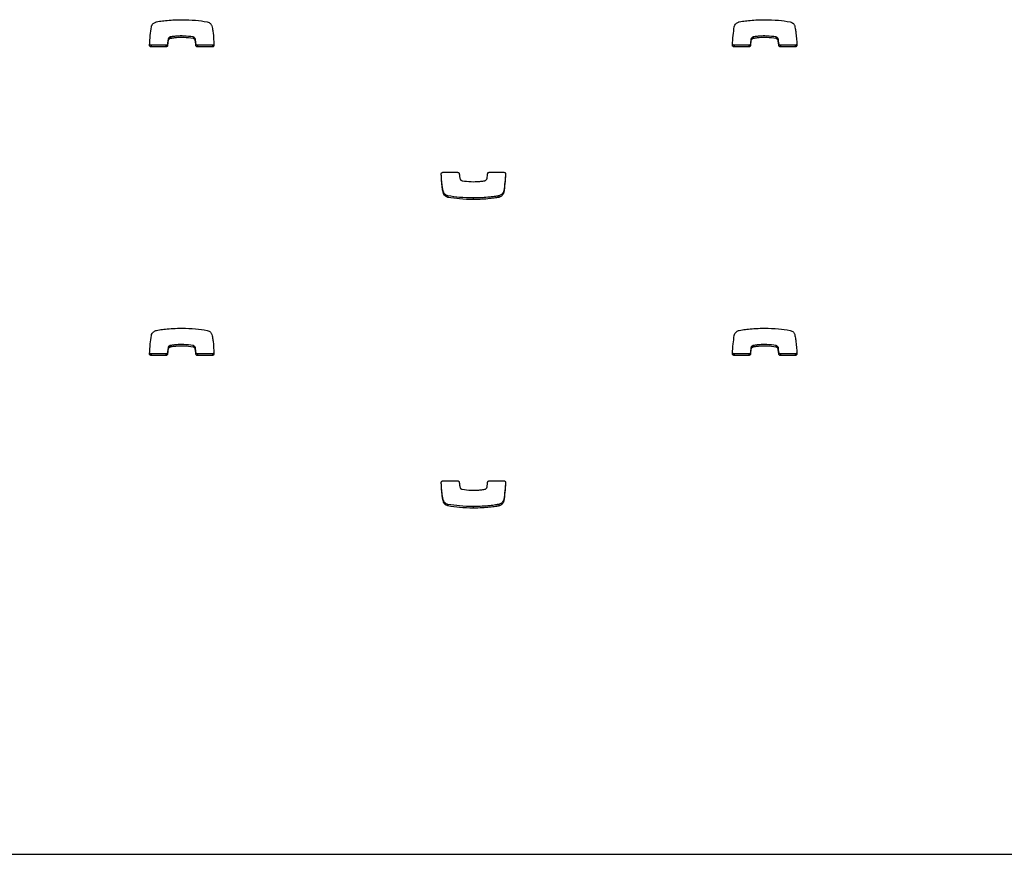
# Model space of a CAD drawing. Units: metres. Extents: x 1697.9 to 1708.1, y 1335.8 to 1359.4.
# Drawn here: x 1699.8 to 1700, y 1335.8 to 1336 of the extents above; entities that cross this region are included whole.
import ezdxf

# ---------------------------------------------------------------- set-up
doc = ezdxf.new("R2010")
doc.units = ezdxf.units.M

msp = doc.modelspace()

# ---------------------------------------------------------------- linework, layer by layer
at = {"color": 7, "linetype": 'Continuous', "lineweight": 25}
for p, q in [((1699.87376, 1335.9521), (1699.87376, 1335.9518)), ((1699.87417, 1335.95253), (1699.87417, 1335.95222)), ((1699.87421, 1335.95254), (1699.87421, 1335.95223)), ((1699.8786, 1335.95253), (1699.8786, 1335.95223)), ((1699.87899, 1335.95219), (1699.87899, 1335.95188)), ((1699.98646, 1335.9521), (1699.98646, 1335.9518)), ((1699.98687, 1335.95253), (1699.98687, 1335.95222)), ((1699.98691, 1335.95254), (1699.98691, 1335.95223)), ((1699.9913, 1335.95253), (1699.9913, 1335.95223)), ((1699.99169, 1335.95219), (1699.99169, 1335.95188)), ((1699.87049, 1335.95091), (1699.87049, 1335.9506)), ((1699.87335, 1335.95091), (1699.87049, 1335.95091)), ((1699.87335, 1335.9506), (1699.87049, 1335.9506)), ((1699.87335, 1335.95091), (1699.87335, 1335.9506)), ((1699.87366, 1335.95119), (1699.87366, 1335.95089)), ((1699.87914, 1335.95119), (1699.87914, 1335.95089)), ((1699.87946, 1335.95091), (1699.87946, 1335.9506)), ((1699.88232, 1335.95091), (1699.87946, 1335.95091)), ((1699.88232, 1335.9506), (1699.87946, 1335.9506)), ((1699.88232, 1335.95091), (1699.88232, 1335.9506)), ((1699.98319, 1335.95091), (1699.98319, 1335.9506)), ((1699.98605, 1335.95091), (1699.98319, 1335.95091)), ((1699.98605, 1335.9506), (1699.98319, 1335.9506)), ((1699.98605, 1335.95091), (1699.98605, 1335.9506)), ((1699.98636, 1335.95119), (1699.98636, 1335.95089)), ((1699.99184, 1335.95119), (1699.99184, 1335.95089)), ((1699.99216, 1335.95091), (1699.99216, 1335.9506)), ((1699.99502, 1335.95091), (1699.99216, 1335.95091)), ((1699.99502, 1335.9506), (1699.99216, 1335.9506)), ((1699.99502, 1335.95091), (1699.99502, 1335.9506)), ((1699.92688, 1335.92635), (1699.92974, 1335.92635)), ((1699.93585, 1335.92635), (1699.93871, 1335.92635)), ((1699.92699, 1335.92257), (1699.92699, 1335.92227)), ((1699.92787, 1335.9218), (1699.92787, 1335.9215)), ((1699.93276, 1335.92138), (1699.93276, 1335.92108)), ((1699.93771, 1335.9218), (1699.93771, 1335.9215)), ((1699.93771, 1335.9218), (1699.93771, 1335.9215)), ((1699.93867, 1335.92277), (1699.93867, 1335.92247)), ((1699.87417, 1335.89283), (1699.87417, 1335.89253)), ((1699.87421, 1335.89284), (1699.87421, 1335.89254)), ((1699.8786, 1335.89284), (1699.8786, 1335.89253)), ((1699.98687, 1335.89283), (1699.98687, 1335.89253)), ((1699.98691, 1335.89284), (1699.98691, 1335.89254)), ((1699.9913, 1335.89284), (1699.9913, 1335.89253)), ((1699.87049, 1335.89121), (1699.87049, 1335.89091)), ((1699.87335, 1335.89121), (1699.87049, 1335.89121)), ((1699.87335, 1335.89091), (1699.87049, 1335.89091)), ((1699.87335, 1335.89121), (1699.87335, 1335.89091)), ((1699.87366, 1335.89149), (1699.87366, 1335.89119)), ((1699.87376, 1335.8924), (1699.87376, 1335.8921)), ((1699.87899, 1335.89249), (1699.87899, 1335.89219)), ((1699.87914, 1335.8915), (1699.87914, 1335.8912)), ((1699.87946, 1335.89121), (1699.87946, 1335.89091)), ((1699.88232, 1335.89121), (1699.87946, 1335.89121)), ((1699.88232, 1335.89091), (1699.87946, 1335.89091)), ((1699.88232, 1335.89121), (1699.88232, 1335.89091)), ((1699.98319, 1335.89121), (1699.98319, 1335.89091)), ((1699.98605, 1335.89121), (1699.98319, 1335.89121)), ((1699.98605, 1335.89091), (1699.98319, 1335.89091)), ((1699.98605, 1335.89121), (1699.98605, 1335.89091)), ((1699.98636, 1335.89149), (1699.98636, 1335.89119)), ((1699.98646, 1335.8924), (1699.98646, 1335.8921)), ((1699.99169, 1335.89249), (1699.99169, 1335.89219)), ((1699.99184, 1335.8915), (1699.99184, 1335.8912)), ((1699.99216, 1335.89121), (1699.99216, 1335.89091)), ((1699.99502, 1335.89121), (1699.99216, 1335.89121)), ((1699.99502, 1335.89091), (1699.99216, 1335.89091)), ((1699.99502, 1335.89121), (1699.99502, 1335.89091)), ((1699.92688, 1335.86665), (1699.92974, 1335.86665)), ((1699.93585, 1335.86665), (1699.93871, 1335.86665)), ((1699.92699, 1335.86288), (1699.92699, 1335.86258)), ((1699.93867, 1335.86307), (1699.93867, 1335.86277)), ((1699.92787, 1335.8621), (1699.92787, 1335.8618)), ((1699.93276, 1335.86169), (1699.93276, 1335.86138)), ((1699.93771, 1335.86211), (1699.93771, 1335.8618)), ((1699.93771, 1335.8621), (1699.93771, 1335.8618)), ((1699.49209, 1335.79441), (1700.93709, 1335.79441))]:
    msp.add_line(p, q, dxfattribs=at)
for points, knots in [([(1699.8715, 1335.95545), (1699.8717, 1335.95549), (1699.87228, 1335.95559), (1699.87335, 1335.95572), (1699.8748, 1335.95585), (1699.87586, 1335.95586), (1699.87644, 1335.95587)], [0, 0, 0, 0, 0.12465, 0.357728, 0.647637, 1, 1, 1, 1]), ([(1699.87644, 1335.95587), (1699.87732, 1335.95585), (1699.87896, 1335.95582), (1699.88058, 1335.95557), (1699.88133, 1335.95545)], [0, 0, 0, 0, 0.536221, 1, 1, 1, 1]), ([(1699.9842, 1335.95545), (1699.9844, 1335.95549), (1699.98498, 1335.95559), (1699.98605, 1335.95572), (1699.9875, 1335.95585), (1699.98856, 1335.95586), (1699.98914, 1335.95587)], [0, 0, 0, 0, 0.12465, 0.357728, 0.647637, 1, 1, 1, 1]), ([(1699.98914, 1335.95587), (1699.99002, 1335.95585), (1699.99166, 1335.95582), (1699.99328, 1335.95557), (1699.99403, 1335.95545)], [0, 0, 0, 0, 0.536221, 1, 1, 1, 1]), ([(1699.87018, 1335.95094), (1699.87022, 1335.95157), (1699.8703, 1335.95275), (1699.87046, 1335.95393), (1699.87053, 1335.95449)], [0, 0, 0, 0, 0.531267, 1, 1, 1, 1]), ([(1699.87053, 1335.95449), (1699.87056, 1335.95461), (1699.87063, 1335.95484), (1699.87085, 1335.95511), (1699.8711, 1335.95529), (1699.87132, 1335.9554), (1699.87145, 1335.95544), (1699.87149, 1335.95545)], [0, 0, 0, 0, 0.263518, 0.499539, 0.711458, 0.906944, 1, 1, 1, 1]), ([(1699.87149, 1335.95545), (1699.87149, 1335.95545), (1699.87149, 1335.95545), (1699.8715, 1335.95545), (1699.8715, 1335.95545)], [0, 0, 0, 0, 0.589488, 1, 1, 1, 1]), ([(1699.88133, 1335.95545), (1699.88145, 1335.95542), (1699.88168, 1335.95534), (1699.88194, 1335.95513), (1699.88212, 1335.95491), (1699.88218, 1335.95475), (1699.88221, 1335.95468)], [0, 0, 0, 0, 0.305836, 0.59146, 0.802801, 1, 1, 1, 1]), ([(1699.88221, 1335.95468), (1699.88225, 1335.95451), (1699.88235, 1335.95408), (1699.88253, 1335.95283), (1699.88259, 1335.95174), (1699.88263, 1335.95093)], [0, 0, 0, 0, 0.135316, 0.357062, 1, 1, 1, 1]), ([(1699.98288, 1335.95094), (1699.98292, 1335.95157), (1699.983, 1335.95275), (1699.98316, 1335.95393), (1699.98323, 1335.95449)], [0, 0, 0, 0, 0.531267, 1, 1, 1, 1]), ([(1699.98323, 1335.95449), (1699.98326, 1335.95461), (1699.98333, 1335.95484), (1699.98355, 1335.95511), (1699.9838, 1335.95529), (1699.98402, 1335.9554), (1699.98415, 1335.95544), (1699.98419, 1335.95545)], [0, 0, 0, 0, 0.263518, 0.499539, 0.711458, 0.906944, 1, 1, 1, 1]), ([(1699.98419, 1335.95545), (1699.98419, 1335.95545), (1699.98419, 1335.95545), (1699.9842, 1335.95545), (1699.9842, 1335.95545)], [0, 0, 0, 0, 0.589488, 1, 1, 1, 1]), ([(1699.99403, 1335.95545), (1699.99415, 1335.95542), (1699.99438, 1335.95534), (1699.99464, 1335.95513), (1699.99482, 1335.95491), (1699.99488, 1335.95475), (1699.99491, 1335.95468)], [0, 0, 0, 0, 0.305836, 0.59146, 0.802801, 1, 1, 1, 1]), ([(1699.99491, 1335.95468), (1699.99495, 1335.95451), (1699.99505, 1335.95408), (1699.99523, 1335.95283), (1699.99529, 1335.95174), (1699.99533, 1335.95093)], [0, 0, 0, 0, 0.135316, 0.357062, 1, 1, 1, 1]), ([(1699.87376, 1335.9521), (1699.87374, 1335.95192), (1699.8737, 1335.95162), (1699.87367, 1335.95132), (1699.87366, 1335.95119)], [0, 0, 0, 0, 0.5755395, 1, 1, 1, 1]), ([(1699.87376, 1335.9518), (1699.87374, 1335.95162), (1699.8737, 1335.95132), (1699.87367, 1335.95102), (1699.87366, 1335.95089)], [0, 0, 0, 0, 0.5755395, 1, 1, 1, 1]), ([(1699.87417, 1335.95253), (1699.87414, 1335.95251), (1699.87405, 1335.95248), (1699.87392, 1335.95239), (1699.87381, 1335.95226), (1699.87378, 1335.95216), (1699.87376, 1335.9521)], [0, 0, 0, 0, 0.18656, 0.465069, 0.717448, 1, 1, 1, 1]), ([(1699.87417, 1335.95222), (1699.87414, 1335.95221), (1699.87405, 1335.95217), (1699.87392, 1335.95209), (1699.87381, 1335.95196), (1699.87378, 1335.95185), (1699.87376, 1335.9518)], [0, 0, 0, 0, 0.18656, 0.465069, 0.717448, 1, 1, 1, 1]), ([(1699.87421, 1335.95254), (1699.8742, 1335.95253), (1699.87419, 1335.95253), (1699.87418, 1335.95253), (1699.87417, 1335.95253)], [0, 0, 0, 0, 0.559519, 1, 1, 1, 1]), ([(1699.87421, 1335.95223), (1699.8742, 1335.95223), (1699.87419, 1335.95223), (1699.87418, 1335.95223), (1699.87417, 1335.95222)], [0, 0, 0, 0, 0.559519, 1, 1, 1, 1]), ([(1699.8786, 1335.95253), (1699.87801, 1335.95261), (1699.87693, 1335.95275), (1699.87559, 1335.95271), (1699.87472, 1335.95262), (1699.87433, 1335.95256), (1699.87421, 1335.95254)], [0, 0, 0, 0, 0.405687, 0.735709, 0.91519, 1, 1, 1, 1]), ([(1699.8786, 1335.95223), (1699.87801, 1335.95231), (1699.87693, 1335.95245), (1699.87559, 1335.95241), (1699.87472, 1335.95232), (1699.87433, 1335.95225), (1699.87421, 1335.95223)], [0, 0, 0, 0, 0.405687, 0.735709, 0.91519, 1, 1, 1, 1]), ([(1699.87899, 1335.95219), (1699.87898, 1335.95223), (1699.87894, 1335.95232), (1699.87884, 1335.95242), (1699.87872, 1335.9525), (1699.87864, 1335.95252), (1699.8786, 1335.95253)], [0, 0, 0, 0, 0.25294, 0.527841, 0.757279, 1, 1, 1, 1]), ([(1699.87899, 1335.95188), (1699.87898, 1335.95193), (1699.87894, 1335.95202), (1699.87884, 1335.95212), (1699.87872, 1335.95219), (1699.87864, 1335.95222), (1699.8786, 1335.95223)], [0, 0, 0, 0, 0.25294, 0.527841, 0.757279, 1, 1, 1, 1]), ([(1699.87914, 1335.95119), (1699.87912, 1335.95144), (1699.87909, 1335.95178), (1699.87901, 1335.95211), (1699.87899, 1335.95219)], [0, 0, 0, 0, 0.752932, 1, 1, 1, 1]), ([(1699.87914, 1335.95089), (1699.87912, 1335.95114), (1699.87909, 1335.95148), (1699.87901, 1335.9518), (1699.87899, 1335.95188)], [0, 0, 0, 0, 0.752932, 1, 1, 1, 1]), ([(1699.98646, 1335.9521), (1699.98644, 1335.95192), (1699.9864, 1335.95162), (1699.98637, 1335.95132), (1699.98636, 1335.95119)], [0, 0, 0, 0, 0.5755395, 1, 1, 1, 1]), ([(1699.98646, 1335.9518), (1699.98644, 1335.95162), (1699.9864, 1335.95132), (1699.98637, 1335.95102), (1699.98636, 1335.95089)], [0, 0, 0, 0, 0.5755395, 1, 1, 1, 1]), ([(1699.98687, 1335.95253), (1699.98684, 1335.95251), (1699.98675, 1335.95248), (1699.98662, 1335.95239), (1699.98651, 1335.95226), (1699.98648, 1335.95216), (1699.98646, 1335.9521)], [0, 0, 0, 0, 0.18656, 0.465069, 0.717448, 1, 1, 1, 1]), ([(1699.98687, 1335.95222), (1699.98684, 1335.95221), (1699.98675, 1335.95217), (1699.98662, 1335.95209), (1699.98651, 1335.95196), (1699.98648, 1335.95185), (1699.98646, 1335.9518)], [0, 0, 0, 0, 0.18656, 0.465069, 0.717448, 1, 1, 1, 1]), ([(1699.98691, 1335.95254), (1699.9869, 1335.95253), (1699.98689, 1335.95253), (1699.98688, 1335.95253), (1699.98687, 1335.95253)], [0, 0, 0, 0, 0.559519, 1, 1, 1, 1]), ([(1699.98691, 1335.95223), (1699.9869, 1335.95223), (1699.98689, 1335.95223), (1699.98688, 1335.95223), (1699.98687, 1335.95222)], [0, 0, 0, 0, 0.559519, 1, 1, 1, 1]), ([(1699.9913, 1335.95253), (1699.99071, 1335.95261), (1699.98963, 1335.95275), (1699.98829, 1335.95271), (1699.98742, 1335.95262), (1699.98703, 1335.95256), (1699.98691, 1335.95254)], [0, 0, 0, 0, 0.405687, 0.735709, 0.91519, 1, 1, 1, 1]), ([(1699.9913, 1335.95223), (1699.99071, 1335.95231), (1699.98963, 1335.95245), (1699.98829, 1335.95241), (1699.98742, 1335.95232), (1699.98703, 1335.95225), (1699.98691, 1335.95223)], [0, 0, 0, 0, 0.405687, 0.735709, 0.91519, 1, 1, 1, 1]), ([(1699.99169, 1335.95219), (1699.99168, 1335.95223), (1699.99164, 1335.95232), (1699.99154, 1335.95242), (1699.99142, 1335.9525), (1699.99134, 1335.95252), (1699.9913, 1335.95253)], [0, 0, 0, 0, 0.25294, 0.527841, 0.757279, 1, 1, 1, 1]), ([(1699.99169, 1335.95188), (1699.99168, 1335.95193), (1699.99164, 1335.95202), (1699.99154, 1335.95212), (1699.99142, 1335.95219), (1699.99134, 1335.95222), (1699.9913, 1335.95223)], [0, 0, 0, 0, 0.25294, 0.527841, 0.757279, 1, 1, 1, 1]), ([(1699.99184, 1335.95119), (1699.99182, 1335.95144), (1699.99179, 1335.95178), (1699.99171, 1335.95211), (1699.99169, 1335.95219)], [0, 0, 0, 0, 0.752932, 1, 1, 1, 1]), ([(1699.99184, 1335.95089), (1699.99182, 1335.95114), (1699.99179, 1335.95148), (1699.99171, 1335.9518), (1699.99169, 1335.95188)], [0, 0, 0, 0, 0.752932, 1, 1, 1, 1]), ([(1699.87049, 1335.9506), (1699.87044, 1335.95061), (1699.87035, 1335.95062), (1699.87024, 1335.95071), (1699.87018, 1335.95082), (1699.87018, 1335.9509), (1699.87018, 1335.95094)], [0, 0, 0, 0, 0.284082, 0.557918, 0.77472, 1, 1, 1, 1]), ([(1699.87049, 1335.95091), (1699.87044, 1335.95091), (1699.87035, 1335.95093), (1699.87024, 1335.95101), (1699.87021, 1335.95109), (1699.87019, 1335.95112)], [0, 0, 0, 0, 0.367938, 0.722606, 1, 1, 1, 1]), ([(1699.87366, 1335.95119), (1699.87365, 1335.95115), (1699.87363, 1335.95106), (1699.87355, 1335.95097), (1699.87345, 1335.95092), (1699.87338, 1335.95091), (1699.87335, 1335.95091)], [0, 0, 0, 0, 0.283213, 0.558095, 0.775663, 1, 1, 1, 1]), ([(1699.87366, 1335.95089), (1699.87365, 1335.95085), (1699.87363, 1335.95076), (1699.87355, 1335.95067), (1699.87345, 1335.95062), (1699.87338, 1335.95061), (1699.87335, 1335.9506)], [0, 0, 0, 0, 0.283214, 0.558096, 0.775665, 1, 1, 1, 1]), ([(1699.87946, 1335.95091), (1699.87941, 1335.95091), (1699.87933, 1335.95092), (1699.87923, 1335.951), (1699.87916, 1335.95109), (1699.87915, 1335.95116), (1699.87914, 1335.95119)], [0, 0, 0, 0, 0.283356, 0.558261, 0.775662, 1, 1, 1, 1]), ([(1699.87946, 1335.9506), (1699.87941, 1335.95061), (1699.87933, 1335.95062), (1699.87923, 1335.9507), (1699.87916, 1335.95079), (1699.87915, 1335.95086), (1699.87914, 1335.95089)], [0, 0, 0, 0, 0.283356, 0.558261, 0.775662, 1, 1, 1, 1]), ([(1699.88263, 1335.95123), (1699.88263, 1335.95118), (1699.88262, 1335.95109), (1699.88253, 1335.95098), (1699.88243, 1335.95092), (1699.88236, 1335.95091), (1699.88232, 1335.95091)], [0, 0, 0, 0, 0.283701, 0.557838, 0.774932, 1, 1, 1, 1]), ([(1699.88263, 1335.95093), (1699.88263, 1335.95088), (1699.88262, 1335.95079), (1699.88253, 1335.95068), (1699.88243, 1335.95062), (1699.88236, 1335.95061), (1699.88232, 1335.9506)], [0, 0, 0, 0, 0.283701, 0.557838, 0.774932, 1, 1, 1, 1]), ([(1699.98319, 1335.9506), (1699.98314, 1335.95061), (1699.98305, 1335.95062), (1699.98294, 1335.95071), (1699.98288, 1335.95082), (1699.98288, 1335.9509), (1699.98288, 1335.95094)], [0, 0, 0, 0, 0.284082, 0.557918, 0.77472, 1, 1, 1, 1]), ([(1699.98319, 1335.95091), (1699.98314, 1335.95091), (1699.98305, 1335.95093), (1699.98294, 1335.95101), (1699.98291, 1335.95109), (1699.98289, 1335.95112)], [0, 0, 0, 0, 0.3679378, 0.7226058, 1, 1, 1, 1]), ([(1699.98636, 1335.95119), (1699.98635, 1335.95115), (1699.98633, 1335.95106), (1699.98625, 1335.95097), (1699.98615, 1335.95092), (1699.98608, 1335.95091), (1699.98605, 1335.95091)], [0, 0, 0, 0, 0.283213, 0.558095, 0.775663, 1, 1, 1, 1]), ([(1699.98636, 1335.95089), (1699.98635, 1335.95085), (1699.98633, 1335.95076), (1699.98625, 1335.95067), (1699.98615, 1335.95062), (1699.98608, 1335.95061), (1699.98605, 1335.9506)], [0, 0, 0, 0, 0.2832142, 0.5580964, 0.7756654, 1, 1, 1, 1]), ([(1699.99216, 1335.95091), (1699.99211, 1335.95091), (1699.99203, 1335.95092), (1699.99193, 1335.951), (1699.99186, 1335.95109), (1699.99185, 1335.95116), (1699.99184, 1335.95119)], [0, 0, 0, 0, 0.283356, 0.558261, 0.775662, 1, 1, 1, 1]), ([(1699.99216, 1335.9506), (1699.99211, 1335.95061), (1699.99203, 1335.95062), (1699.99193, 1335.9507), (1699.99186, 1335.95079), (1699.99185, 1335.95086), (1699.99184, 1335.95089)], [0, 0, 0, 0, 0.283356, 0.558261, 0.775662, 1, 1, 1, 1]), ([(1699.99533, 1335.95123), (1699.99533, 1335.95118), (1699.99532, 1335.95109), (1699.99523, 1335.95098), (1699.99513, 1335.95092), (1699.99506, 1335.95091), (1699.99502, 1335.95091)], [0, 0, 0, 0, 0.283701, 0.557838, 0.774932, 1, 1, 1, 1]), ([(1699.99533, 1335.95093), (1699.99533, 1335.95088), (1699.99532, 1335.95079), (1699.99523, 1335.95068), (1699.99513, 1335.95062), (1699.99506, 1335.95061), (1699.99502, 1335.9506)], [0, 0, 0, 0, 0.283701, 0.557838, 0.774932, 1, 1, 1, 1]), ([(1699.92657, 1335.92602), (1699.92657, 1335.92607), (1699.92658, 1335.92617), (1699.92667, 1335.92627), (1699.92677, 1335.92634), (1699.92685, 1335.92634), (1699.92688, 1335.92635)], [0, 0, 0, 0, 0.283701, 0.557838, 0.774932, 1, 1, 1, 1]), ([(1699.92699, 1335.92227), (1699.92695, 1335.92244), (1699.92685, 1335.92288), (1699.92667, 1335.92413), (1699.92661, 1335.92521), (1699.92657, 1335.92602)], [0, 0, 0, 0, 0.135316, 0.357062, 1, 1, 1, 1]), ([(1699.92699, 1335.92257), (1699.92695, 1335.92274), (1699.92685, 1335.92318), (1699.92668, 1335.92435), (1699.92662, 1335.92537), (1699.92658, 1335.92611)], [0, 0, 0, 0, 0.143693, 0.379167, 1, 1, 1, 1]), ([(1699.92974, 1335.92635), (1699.92979, 1335.92634), (1699.92988, 1335.92633), (1699.92998, 1335.92626), (1699.93004, 1335.92616), (1699.93005, 1335.9261), (1699.93006, 1335.92606)], [0, 0, 0, 0, 0.283356, 0.558261, 0.775662, 1, 1, 1, 1]), ([(1699.93006, 1335.92606), (1699.93008, 1335.92581), (1699.93011, 1335.92548), (1699.93019, 1335.92515), (1699.93021, 1335.92507)], [0, 0, 0, 0, 0.752932, 1, 1, 1, 1]), ([(1699.93021, 1335.92507), (1699.93023, 1335.92503), (1699.93026, 1335.92494), (1699.93036, 1335.92484), (1699.93048, 1335.92476), (1699.93056, 1335.92473), (1699.9306, 1335.92472)], [0, 0, 0, 0, 0.25294, 0.527841, 0.757279, 1, 1, 1, 1]), ([(1699.93503, 1335.92473), (1699.93506, 1335.92474), (1699.93515, 1335.92478), (1699.93528, 1335.92486), (1699.93539, 1335.92499), (1699.93542, 1335.9251), (1699.93544, 1335.92515)], [0, 0, 0, 0, 0.18656, 0.465069, 0.717448, 1, 1, 1, 1]), ([(1699.93544, 1335.92515), (1699.93546, 1335.92533), (1699.9355, 1335.92563), (1699.93553, 1335.92593), (1699.93554, 1335.92606)], [0, 0, 0, 0, 0.575539, 1, 1, 1, 1]), ([(1699.93554, 1335.92606), (1699.93555, 1335.92611), (1699.93557, 1335.92619), (1699.93565, 1335.92628), (1699.93575, 1335.92634), (1699.93582, 1335.92634), (1699.93585, 1335.92635)], [0, 0, 0, 0, 0.283213, 0.558095, 0.775663, 1, 1, 1, 1]), ([(1699.93901, 1335.92613), (1699.93897, 1335.92556), (1699.93889, 1335.92444), (1699.93874, 1335.92332), (1699.93867, 1335.92277)], [0, 0, 0, 0, 0.5052436, 1, 1, 1, 1]), ([(1699.93902, 1335.92602), (1699.93898, 1335.92539), (1699.9389, 1335.9242), (1699.93874, 1335.92302), (1699.93867, 1335.92247)], [0, 0, 0, 0, 0.531267, 1, 1, 1, 1]), ([(1699.93871, 1335.92635), (1699.93876, 1335.92634), (1699.93885, 1335.92633), (1699.93896, 1335.92624), (1699.93902, 1335.92613), (1699.93902, 1335.92605), (1699.93902, 1335.92602)], [0, 0, 0, 0, 0.284082, 0.557918, 0.77472, 1, 1, 1, 1]), ([(1699.9306, 1335.92472), (1699.93119, 1335.92464), (1699.93227, 1335.9245), (1699.93362, 1335.92455), (1699.93449, 1335.92463), (1699.93487, 1335.9247), (1699.93499, 1335.92472)], [0, 0, 0, 0, 0.405687, 0.735709, 0.91519, 1, 1, 1, 1]), ([(1699.93499, 1335.92472), (1699.935, 1335.92472), (1699.93501, 1335.92472), (1699.93502, 1335.92473), (1699.93503, 1335.92473)], [0, 0, 0, 0, 0.559519, 1, 1, 1, 1]), ([(1699.92787, 1335.9218), (1699.92775, 1335.92184), (1699.92752, 1335.92191), (1699.92726, 1335.92212), (1699.92708, 1335.92234), (1699.92702, 1335.9225), (1699.92699, 1335.92257)], [0, 0, 0, 0, 0.305836, 0.59146, 0.802801, 1, 1, 1, 1]), ([(1699.92787, 1335.9215), (1699.92775, 1335.92154), (1699.92752, 1335.92161), (1699.92726, 1335.92182), (1699.92708, 1335.92204), (1699.92702, 1335.9222), (1699.92699, 1335.92227)], [0, 0, 0, 0, 0.305836, 0.59146, 0.802801, 1, 1, 1, 1]), ([(1699.93276, 1335.92138), (1699.93188, 1335.9214), (1699.93024, 1335.92143), (1699.92862, 1335.92168), (1699.92787, 1335.9218)], [0, 0, 0, 0, 0.536221, 1, 1, 1, 1]), ([(1699.93276, 1335.92108), (1699.93188, 1335.9211), (1699.93024, 1335.92113), (1699.92862, 1335.92138), (1699.92787, 1335.9215)], [0, 0, 0, 0, 0.536221, 1, 1, 1, 1]), ([(1699.93771, 1335.9218), (1699.9375, 1335.92176), (1699.93692, 1335.92166), (1699.93585, 1335.92153), (1699.93441, 1335.92141), (1699.93334, 1335.92139), (1699.93276, 1335.92138)], [0, 0, 0, 0, 0.12465, 0.357728, 0.647637, 1, 1, 1, 1]), ([(1699.93771, 1335.9215), (1699.9375, 1335.92146), (1699.93692, 1335.92136), (1699.93585, 1335.92123), (1699.93441, 1335.92111), (1699.93334, 1335.92109), (1699.93276, 1335.92108)], [0, 0, 0, 0, 0.12465, 0.357728, 0.647637, 1, 1, 1, 1]), ([(1699.93867, 1335.92277), (1699.93864, 1335.92264), (1699.93857, 1335.92241), (1699.93835, 1335.92215), (1699.9381, 1335.92197), (1699.93788, 1335.92186), (1699.93775, 1335.92181), (1699.93771, 1335.9218)], [0, 0, 0, 0, 0.263518, 0.499539, 0.711458, 0.906944, 1, 1, 1, 1]), ([(1699.93867, 1335.92247), (1699.93864, 1335.92234), (1699.93857, 1335.92211), (1699.93835, 1335.92185), (1699.9381, 1335.92166), (1699.93788, 1335.92156), (1699.93775, 1335.92151), (1699.93771, 1335.9215)], [0, 0, 0, 0, 0.263518, 0.499539, 0.711458, 0.906944, 1, 1, 1, 1]), ([(1699.93771, 1335.9218), (1699.93771, 1335.9218), (1699.93771, 1335.9218), (1699.93771, 1335.9218), (1699.93771, 1335.9218)], [0, 0, 0, 0, 0.589488, 1, 1, 1, 1]), ([(1699.93771, 1335.9215), (1699.93771, 1335.9215), (1699.93771, 1335.9215), (1699.93771, 1335.9215), (1699.93771, 1335.9215)], [0, 0, 0, 0, 0.589488, 1, 1, 1, 1]), ([(1699.87018, 1335.89124), (1699.87022, 1335.89187), (1699.8703, 1335.89306), (1699.87046, 1335.89424), (1699.87053, 1335.89479)], [0, 0, 0, 0, 0.531267, 1, 1, 1, 1]), ([(1699.87053, 1335.89479), (1699.87056, 1335.89491), (1699.87063, 1335.89515), (1699.87085, 1335.89541), (1699.8711, 1335.89559), (1699.87132, 1335.8957), (1699.87145, 1335.89574), (1699.87149, 1335.89576)], [0, 0, 0, 0, 0.263518, 0.499539, 0.711458, 0.906944, 1, 1, 1, 1]), ([(1699.87149, 1335.89576), (1699.87149, 1335.89576), (1699.87149, 1335.89576), (1699.8715, 1335.89576), (1699.8715, 1335.89576)], [0, 0, 0, 0, 0.589488, 1, 1, 1, 1]), ([(1699.8715, 1335.89576), (1699.8717, 1335.89579), (1699.87228, 1335.8959), (1699.87335, 1335.89603), (1699.8748, 1335.89615), (1699.87586, 1335.89617), (1699.87644, 1335.89618)], [0, 0, 0, 0, 0.12465, 0.357728, 0.647637, 1, 1, 1, 1]), ([(1699.87644, 1335.89618), (1699.87732, 1335.89616), (1699.87896, 1335.89612), (1699.88058, 1335.89587), (1699.88133, 1335.89576)], [0, 0, 0, 0, 0.536221, 1, 1, 1, 1]), ([(1699.88133, 1335.89576), (1699.88145, 1335.89572), (1699.88168, 1335.89565), (1699.88194, 1335.89544), (1699.88212, 1335.89521), (1699.88218, 1335.89506), (1699.88221, 1335.89498)], [0, 0, 0, 0, 0.305836, 0.59146, 0.802801, 1, 1, 1, 1]), ([(1699.88221, 1335.89498), (1699.88225, 1335.89482), (1699.88235, 1335.89438), (1699.88253, 1335.89313), (1699.88259, 1335.89204), (1699.88263, 1335.89123)], [0, 0, 0, 0, 0.135316, 0.357062, 1, 1, 1, 1]), ([(1699.98288, 1335.89124), (1699.98292, 1335.89187), (1699.983, 1335.89306), (1699.98316, 1335.89424), (1699.98323, 1335.89479)], [0, 0, 0, 0, 0.531267, 1, 1, 1, 1]), ([(1699.98323, 1335.89479), (1699.98326, 1335.89491), (1699.98333, 1335.89515), (1699.98355, 1335.89541), (1699.9838, 1335.89559), (1699.98402, 1335.8957), (1699.98415, 1335.89574), (1699.98419, 1335.89576)], [0, 0, 0, 0, 0.263518, 0.499539, 0.711458, 0.906944, 1, 1, 1, 1]), ([(1699.98419, 1335.89576), (1699.98419, 1335.89576), (1699.98419, 1335.89576), (1699.9842, 1335.89576), (1699.9842, 1335.89576)], [0, 0, 0, 0, 0.589488, 1, 1, 1, 1]), ([(1699.9842, 1335.89576), (1699.9844, 1335.89579), (1699.98498, 1335.8959), (1699.98605, 1335.89603), (1699.9875, 1335.89615), (1699.98856, 1335.89617), (1699.98914, 1335.89618)], [0, 0, 0, 0, 0.12465, 0.357728, 0.647637, 1, 1, 1, 1]), ([(1699.98914, 1335.89618), (1699.99002, 1335.89616), (1699.99166, 1335.89612), (1699.99328, 1335.89587), (1699.99403, 1335.89576)], [0, 0, 0, 0, 0.536221, 1, 1, 1, 1]), ([(1699.99403, 1335.89576), (1699.99415, 1335.89572), (1699.99438, 1335.89565), (1699.99464, 1335.89544), (1699.99482, 1335.89521), (1699.99488, 1335.89506), (1699.99491, 1335.89498)], [0, 0, 0, 0, 0.305836, 0.59146, 0.802801, 1, 1, 1, 1]), ([(1699.99491, 1335.89498), (1699.99495, 1335.89482), (1699.99505, 1335.89438), (1699.99523, 1335.89313), (1699.99529, 1335.89204), (1699.99533, 1335.89123)], [0, 0, 0, 0, 0.135316, 0.357062, 1, 1, 1, 1]), ([(1699.87417, 1335.89283), (1699.87414, 1335.89282), (1699.87405, 1335.89278), (1699.87392, 1335.8927), (1699.87381, 1335.89257), (1699.87378, 1335.89246), (1699.87376, 1335.8924)], [0, 0, 0, 0, 0.1865597, 0.4650694, 0.7174483, 1, 1, 1, 1]), ([(1699.87421, 1335.89284), (1699.8742, 1335.89284), (1699.87419, 1335.89283), (1699.87418, 1335.89283), (1699.87417, 1335.89283)], [0, 0, 0, 0, 0.559519, 1, 1, 1, 1]), ([(1699.8786, 1335.89284), (1699.87801, 1335.89291), (1699.87693, 1335.89306), (1699.87559, 1335.89301), (1699.87472, 1335.89293), (1699.87433, 1335.89286), (1699.87421, 1335.89284)], [0, 0, 0, 0, 0.405687, 0.735709, 0.91519, 1, 1, 1, 1]), ([(1699.8786, 1335.89253), (1699.87801, 1335.89261), (1699.87693, 1335.89276), (1699.87559, 1335.89271), (1699.87472, 1335.89262), (1699.87433, 1335.89256), (1699.87421, 1335.89254)], [0, 0, 0, 0, 0.405687, 0.735709, 0.91519, 1, 1, 1, 1]), ([(1699.87899, 1335.89249), (1699.87898, 1335.89253), (1699.87894, 1335.89262), (1699.87884, 1335.89272), (1699.87872, 1335.8928), (1699.87864, 1335.89282), (1699.8786, 1335.89284)], [0, 0, 0, 0, 0.25294, 0.527841, 0.757279, 1, 1, 1, 1]), ([(1699.98687, 1335.89283), (1699.98684, 1335.89282), (1699.98675, 1335.89278), (1699.98662, 1335.8927), (1699.98651, 1335.89257), (1699.98648, 1335.89246), (1699.98646, 1335.8924)], [0, 0, 0, 0, 0.1865597, 0.4650694, 0.7174483, 1, 1, 1, 1]), ([(1699.98691, 1335.89284), (1699.9869, 1335.89284), (1699.98689, 1335.89283), (1699.98688, 1335.89283), (1699.98687, 1335.89283)], [0, 0, 0, 0, 0.559519, 1, 1, 1, 1]), ([(1699.9913, 1335.89284), (1699.99071, 1335.89291), (1699.98963, 1335.89306), (1699.98829, 1335.89301), (1699.98742, 1335.89293), (1699.98703, 1335.89286), (1699.98691, 1335.89284)], [0, 0, 0, 0, 0.405687, 0.735709, 0.91519, 1, 1, 1, 1]), ([(1699.9913, 1335.89253), (1699.99071, 1335.89261), (1699.98963, 1335.89276), (1699.98829, 1335.89271), (1699.98742, 1335.89262), (1699.98703, 1335.89256), (1699.98691, 1335.89254)], [0, 0, 0, 0, 0.405687, 0.735709, 0.91519, 1, 1, 1, 1]), ([(1699.99169, 1335.89249), (1699.99168, 1335.89253), (1699.99164, 1335.89262), (1699.99154, 1335.89272), (1699.99142, 1335.8928), (1699.99134, 1335.89282), (1699.9913, 1335.89284)], [0, 0, 0, 0, 0.25294, 0.527841, 0.757279, 1, 1, 1, 1]), ([(1699.87049, 1335.89091), (1699.87044, 1335.89092), (1699.87035, 1335.89093), (1699.87024, 1335.89102), (1699.87018, 1335.89113), (1699.87018, 1335.8912), (1699.87018, 1335.89124)], [0, 0, 0, 0, 0.284082, 0.557918, 0.77472, 1, 1, 1, 1]), ([(1699.87049, 1335.89121), (1699.87044, 1335.89122), (1699.87035, 1335.89123), (1699.87024, 1335.89132), (1699.87021, 1335.89139), (1699.87019, 1335.89143)], [0, 0, 0, 0, 0.367938, 0.722606, 1, 1, 1, 1]), ([(1699.87366, 1335.89149), (1699.87365, 1335.89145), (1699.87363, 1335.89137), (1699.87355, 1335.89128), (1699.87345, 1335.89122), (1699.87338, 1335.89121), (1699.87335, 1335.89121)], [0, 0, 0, 0, 0.283213, 0.558095, 0.775663, 1, 1, 1, 1]), ([(1699.87366, 1335.89119), (1699.87365, 1335.89115), (1699.87363, 1335.89107), (1699.87355, 1335.89097), (1699.87345, 1335.89092), (1699.87338, 1335.89091), (1699.87335, 1335.89091)], [0, 0, 0, 0, 0.283213, 0.558095, 0.775663, 1, 1, 1, 1]), ([(1699.87376, 1335.8924), (1699.87374, 1335.89223), (1699.8737, 1335.89193), (1699.87367, 1335.89162), (1699.87366, 1335.89149)], [0, 0, 0, 0, 0.575539, 1, 1, 1, 1]), ([(1699.87376, 1335.8921), (1699.87374, 1335.89193), (1699.8737, 1335.89163), (1699.87367, 1335.89132), (1699.87366, 1335.89119)], [0, 0, 0, 0, 0.5755395, 1, 1, 1, 1]), ([(1699.87417, 1335.89253), (1699.87414, 1335.89251), (1699.87405, 1335.89248), (1699.87392, 1335.89239), (1699.87381, 1335.89227), (1699.87378, 1335.89216), (1699.87376, 1335.8921)], [0, 0, 0, 0, 0.18656, 0.465069, 0.717448, 1, 1, 1, 1]), ([(1699.87421, 1335.89254), (1699.8742, 1335.89254), (1699.87419, 1335.89253), (1699.87418, 1335.89253), (1699.87417, 1335.89253)], [0, 0, 0, 0, 0.559519, 1, 1, 1, 1]), ([(1699.87899, 1335.89219), (1699.87898, 1335.89223), (1699.87894, 1335.89232), (1699.87884, 1335.89242), (1699.87872, 1335.8925), (1699.87864, 1335.89252), (1699.8786, 1335.89253)], [0, 0, 0, 0, 0.25294, 0.527841, 0.757279, 1, 1, 1, 1]), ([(1699.87914, 1335.8915), (1699.87912, 1335.89175), (1699.87909, 1335.89208), (1699.87901, 1335.89241), (1699.87899, 1335.89249)], [0, 0, 0, 0, 0.752932, 1, 1, 1, 1]), ([(1699.87914, 1335.8912), (1699.87912, 1335.89145), (1699.87909, 1335.89178), (1699.87901, 1335.89211), (1699.87899, 1335.89219)], [0, 0, 0, 0, 0.752932, 1, 1, 1, 1]), ([(1699.87946, 1335.89121), (1699.87941, 1335.89122), (1699.87933, 1335.89123), (1699.87923, 1335.8913), (1699.87916, 1335.8914), (1699.87915, 1335.89146), (1699.87914, 1335.8915)], [0, 0, 0, 0, 0.2833557, 0.5582612, 0.7756616, 1, 1, 1, 1]), ([(1699.87946, 1335.89091), (1699.87941, 1335.89091), (1699.87933, 1335.89092), (1699.87923, 1335.891), (1699.87916, 1335.89109), (1699.87915, 1335.89116), (1699.87914, 1335.8912)], [0, 0, 0, 0, 0.2833557, 0.5582612, 0.7756616, 1, 1, 1, 1]), ([(1699.88263, 1335.89153), (1699.88263, 1335.89149), (1699.88262, 1335.89139), (1699.88253, 1335.89129), (1699.88243, 1335.89122), (1699.88236, 1335.89121), (1699.88232, 1335.89121)], [0, 0, 0, 0, 0.283701, 0.557838, 0.774932, 1, 1, 1, 1]), ([(1699.88263, 1335.89123), (1699.88263, 1335.89118), (1699.88262, 1335.89109), (1699.88253, 1335.89098), (1699.88243, 1335.89092), (1699.88236, 1335.89091), (1699.88232, 1335.89091)], [0, 0, 0, 0, 0.283701, 0.557838, 0.774932, 1, 1, 1, 1]), ([(1699.98319, 1335.89091), (1699.98314, 1335.89092), (1699.98305, 1335.89093), (1699.98294, 1335.89102), (1699.98288, 1335.89113), (1699.98288, 1335.8912), (1699.98288, 1335.89124)], [0, 0, 0, 0, 0.284082, 0.557918, 0.77472, 1, 1, 1, 1]), ([(1699.98319, 1335.89121), (1699.98314, 1335.89122), (1699.98305, 1335.89123), (1699.98294, 1335.89132), (1699.98291, 1335.89139), (1699.98289, 1335.89143)], [0, 0, 0, 0, 0.367938, 0.722606, 1, 1, 1, 1]), ([(1699.98636, 1335.89149), (1699.98635, 1335.89145), (1699.98633, 1335.89137), (1699.98625, 1335.89128), (1699.98615, 1335.89122), (1699.98608, 1335.89121), (1699.98605, 1335.89121)], [0, 0, 0, 0, 0.2832135, 0.558095, 0.7756634, 1, 1, 1, 1]), ([(1699.98636, 1335.89119), (1699.98635, 1335.89115), (1699.98633, 1335.89107), (1699.98625, 1335.89097), (1699.98615, 1335.89092), (1699.98608, 1335.89091), (1699.98605, 1335.89091)], [0, 0, 0, 0, 0.283213, 0.558095, 0.775663, 1, 1, 1, 1]), ([(1699.98646, 1335.8924), (1699.98644, 1335.89223), (1699.9864, 1335.89193), (1699.98637, 1335.89162), (1699.98636, 1335.89149)], [0, 0, 0, 0, 0.575539, 1, 1, 1, 1]), ([(1699.98646, 1335.8921), (1699.98644, 1335.89193), (1699.9864, 1335.89163), (1699.98637, 1335.89132), (1699.98636, 1335.89119)], [0, 0, 0, 0, 0.5755395, 1, 1, 1, 1]), ([(1699.98687, 1335.89253), (1699.98684, 1335.89251), (1699.98675, 1335.89248), (1699.98662, 1335.89239), (1699.98651, 1335.89227), (1699.98648, 1335.89216), (1699.98646, 1335.8921)], [0, 0, 0, 0, 0.18656, 0.465069, 0.717448, 1, 1, 1, 1]), ([(1699.98691, 1335.89254), (1699.9869, 1335.89254), (1699.98689, 1335.89253), (1699.98688, 1335.89253), (1699.98687, 1335.89253)], [0, 0, 0, 0, 0.559519, 1, 1, 1, 1]), ([(1699.99169, 1335.89219), (1699.99168, 1335.89223), (1699.99164, 1335.89232), (1699.99154, 1335.89242), (1699.99142, 1335.8925), (1699.99134, 1335.89252), (1699.9913, 1335.89253)], [0, 0, 0, 0, 0.25294, 0.527841, 0.757279, 1, 1, 1, 1]), ([(1699.99184, 1335.8915), (1699.99182, 1335.89175), (1699.99179, 1335.89208), (1699.99171, 1335.89241), (1699.99169, 1335.89249)], [0, 0, 0, 0, 0.752932, 1, 1, 1, 1]), ([(1699.99184, 1335.8912), (1699.99182, 1335.89145), (1699.99179, 1335.89178), (1699.99171, 1335.89211), (1699.99169, 1335.89219)], [0, 0, 0, 0, 0.752932, 1, 1, 1, 1]), ([(1699.99216, 1335.89121), (1699.99211, 1335.89122), (1699.99203, 1335.89123), (1699.99193, 1335.8913), (1699.99186, 1335.8914), (1699.99185, 1335.89146), (1699.99184, 1335.8915)], [0, 0, 0, 0, 0.283356, 0.558261, 0.775662, 1, 1, 1, 1]), ([(1699.99216, 1335.89091), (1699.99211, 1335.89091), (1699.99203, 1335.89092), (1699.99193, 1335.891), (1699.99186, 1335.89109), (1699.99185, 1335.89116), (1699.99184, 1335.8912)], [0, 0, 0, 0, 0.2833557, 0.5582612, 0.7756616, 1, 1, 1, 1]), ([(1699.99533, 1335.89153), (1699.99533, 1335.89149), (1699.99532, 1335.89139), (1699.99523, 1335.89129), (1699.99513, 1335.89122), (1699.99506, 1335.89121), (1699.99502, 1335.89121)], [0, 0, 0, 0, 0.283701, 0.557838, 0.774932, 1, 1, 1, 1]), ([(1699.99533, 1335.89123), (1699.99533, 1335.89118), (1699.99532, 1335.89109), (1699.99523, 1335.89098), (1699.99513, 1335.89092), (1699.99506, 1335.89091), (1699.99502, 1335.89091)], [0, 0, 0, 0, 0.283701, 0.557838, 0.774932, 1, 1, 1, 1]), ([(1699.92657, 1335.86633), (1699.92657, 1335.86638), (1699.92658, 1335.86647), (1699.92667, 1335.86658), (1699.92677, 1335.86664), (1699.92685, 1335.86665), (1699.92688, 1335.86665)], [0, 0, 0, 0, 0.283701, 0.557838, 0.774932, 1, 1, 1, 1]), ([(1699.92699, 1335.86258), (1699.92695, 1335.86274), (1699.92685, 1335.86318), (1699.92667, 1335.86443), (1699.92661, 1335.86552), (1699.92657, 1335.86633)], [0, 0, 0, 0, 0.135316, 0.357062, 1, 1, 1, 1]), ([(1699.92699, 1335.86288), (1699.92695, 1335.86304), (1699.92685, 1335.86348), (1699.92668, 1335.86466), (1699.92662, 1335.86567), (1699.92658, 1335.86641)], [0, 0, 0, 0, 0.143693, 0.379167, 1, 1, 1, 1]), ([(1699.92974, 1335.86665), (1699.92979, 1335.86665), (1699.92988, 1335.86664), (1699.92998, 1335.86656), (1699.93004, 1335.86647), (1699.93005, 1335.8664), (1699.93006, 1335.86636)], [0, 0, 0, 0, 0.283356, 0.558261, 0.775662, 1, 1, 1, 1]), ([(1699.93006, 1335.86636), (1699.93008, 1335.86611), (1699.93011, 1335.86578), (1699.93019, 1335.86545), (1699.93021, 1335.86537)], [0, 0, 0, 0, 0.752932, 1, 1, 1, 1]), ([(1699.93544, 1335.86546), (1699.93546, 1335.86563), (1699.9355, 1335.86594), (1699.93553, 1335.86624), (1699.93554, 1335.86637)], [0, 0, 0, 0, 0.575539, 1, 1, 1, 1]), ([(1699.93554, 1335.86637), (1699.93555, 1335.86641), (1699.93557, 1335.8665), (1699.93565, 1335.86659), (1699.93575, 1335.86664), (1699.93582, 1335.86665), (1699.93585, 1335.86665)], [0, 0, 0, 0, 0.283213, 0.558095, 0.775663, 1, 1, 1, 1]), ([(1699.93901, 1335.86643), (1699.93897, 1335.86587), (1699.93889, 1335.86474), (1699.93874, 1335.86362), (1699.93867, 1335.86307)], [0, 0, 0, 0, 0.5052436, 1, 1, 1, 1]), ([(1699.93902, 1335.86632), (1699.93898, 1335.86569), (1699.9389, 1335.8645), (1699.93874, 1335.86332), (1699.93867, 1335.86277)], [0, 0, 0, 0, 0.531267, 1, 1, 1, 1]), ([(1699.93871, 1335.86665), (1699.93876, 1335.86664), (1699.93885, 1335.86663), (1699.93896, 1335.86654), (1699.93902, 1335.86643), (1699.93902, 1335.86636), (1699.93902, 1335.86632)], [0, 0, 0, 0, 0.284082, 0.557918, 0.77472, 1, 1, 1, 1]), ([(1699.93021, 1335.86537), (1699.93023, 1335.86533), (1699.93026, 1335.86524), (1699.93036, 1335.86514), (1699.93048, 1335.86506), (1699.93056, 1335.86504), (1699.9306, 1335.86503)], [0, 0, 0, 0, 0.25294, 0.527841, 0.757279, 1, 1, 1, 1]), ([(1699.9306, 1335.86503), (1699.93119, 1335.86495), (1699.93227, 1335.8648), (1699.93362, 1335.86485), (1699.93449, 1335.86494), (1699.93487, 1335.865), (1699.93499, 1335.86502)], [0, 0, 0, 0, 0.405687, 0.735709, 0.91519, 1, 1, 1, 1]), ([(1699.93499, 1335.86502), (1699.935, 1335.86502), (1699.93501, 1335.86503), (1699.93502, 1335.86503), (1699.93503, 1335.86503)], [0, 0, 0, 0, 0.559519, 1, 1, 1, 1]), ([(1699.93503, 1335.86503), (1699.93506, 1335.86505), (1699.93515, 1335.86508), (1699.93528, 1335.86517), (1699.93539, 1335.86529), (1699.93542, 1335.8654), (1699.93544, 1335.86546)], [0, 0, 0, 0, 0.18656, 0.465069, 0.717448, 1, 1, 1, 1]), ([(1699.92787, 1335.8621), (1699.92775, 1335.86214), (1699.92752, 1335.86221), (1699.92726, 1335.86243), (1699.92708, 1335.86265), (1699.92702, 1335.8628), (1699.92699, 1335.86288)], [0, 0, 0, 0, 0.305836, 0.59146, 0.802801, 1, 1, 1, 1]), ([(1699.92787, 1335.8618), (1699.92775, 1335.86184), (1699.92752, 1335.86191), (1699.92726, 1335.86212), (1699.92708, 1335.86235), (1699.92702, 1335.8625), (1699.92699, 1335.86258)], [0, 0, 0, 0, 0.305836, 0.59146, 0.802801, 1, 1, 1, 1]), ([(1699.93867, 1335.86307), (1699.93864, 1335.86295), (1699.93857, 1335.86272), (1699.93835, 1335.86245), (1699.9381, 1335.86227), (1699.93788, 1335.86216), (1699.93775, 1335.86212), (1699.93771, 1335.86211)], [0, 0, 0, 0, 0.263518, 0.499539, 0.711458, 0.906944, 1, 1, 1, 1]), ([(1699.93867, 1335.86277), (1699.93864, 1335.86265), (1699.93857, 1335.86241), (1699.93835, 1335.86215), (1699.9381, 1335.86197), (1699.93788, 1335.86186), (1699.93775, 1335.86182), (1699.93771, 1335.8618)], [0, 0, 0, 0, 0.263518, 0.499539, 0.711458, 0.906944, 1, 1, 1, 1]), ([(1699.93276, 1335.86169), (1699.93188, 1335.8617), (1699.93024, 1335.86174), (1699.92862, 1335.86199), (1699.92787, 1335.8621)], [0, 0, 0, 0, 0.536221, 1, 1, 1, 1]), ([(1699.93276, 1335.86138), (1699.93188, 1335.8614), (1699.93024, 1335.86144), (1699.92862, 1335.86169), (1699.92787, 1335.8618)], [0, 0, 0, 0, 0.536221, 1, 1, 1, 1]), ([(1699.93771, 1335.8621), (1699.9375, 1335.86207), (1699.93692, 1335.86196), (1699.93585, 1335.86184), (1699.93441, 1335.86171), (1699.93334, 1335.8617), (1699.93276, 1335.86169)], [0, 0, 0, 0, 0.12465, 0.357728, 0.647637, 1, 1, 1, 1]), ([(1699.93771, 1335.8618), (1699.9375, 1335.86177), (1699.93692, 1335.86166), (1699.93585, 1335.86153), (1699.93441, 1335.86141), (1699.93334, 1335.86139), (1699.93276, 1335.86138)], [0, 0, 0, 0, 0.12465, 0.357728, 0.647637, 1, 1, 1, 1]), ([(1699.93771, 1335.86211), (1699.93771, 1335.8621), (1699.93771, 1335.8621), (1699.93771, 1335.8621), (1699.93771, 1335.8621)], [0, 0, 0, 0, 0.589488, 1, 1, 1, 1]), ([(1699.93771, 1335.8618), (1699.93771, 1335.8618), (1699.93771, 1335.8618), (1699.93771, 1335.8618), (1699.93771, 1335.8618)], [0, 0, 0, 0, 0.589488, 1, 1, 1, 1])]:
    msp.add_open_spline(points, degree=3, knots=knots, dxfattribs=at)

doc.saveas('drawing.dxf')
